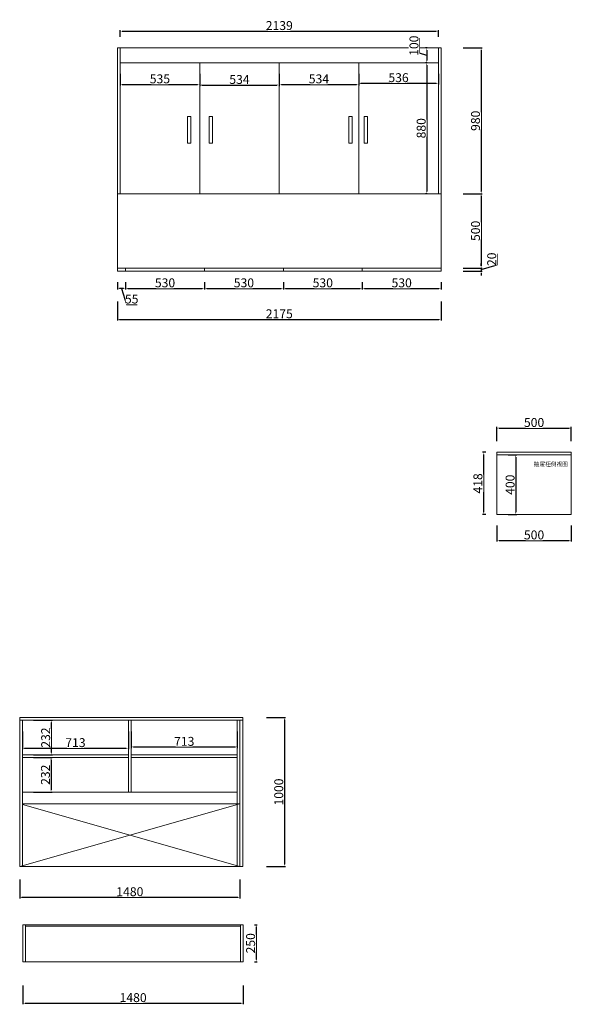
# Model space of a CAD drawing. Units: millimetres. Extents: x -1111546 to -1095378, y -48861 to -41743.
# Drawn here: x -1102105 to -1098399, y -48861 to -42240 of the extents above; entities that cross this region are included whole.
import ezdxf

# ---------------------------------------------------------------- set-up
doc = ezdxf.new("R2010")
doc.units = ezdxf.units.MM
doc.header["$LTSCALE"] = 200
doc.header["$PDMODE"] = 35
doc.header["$PDSIZE"] = 10
doc.layers.get('Defpoints').update_dxf_attribs({"lineweight": 5})
doc.layers.add('YQ_DIM', color=3, linetype='Continuous', lineweight=5)
doc.styles.get("Standard").update_dxf_attribs({"font": 'txt', "width": 0.85, "height": 70})
doc.styles.add('YQ_DIM', font='txt', dxfattribs={"width": 0.75})
doc.dimstyles.new('yq15', dxfattribs={"dimscale": 15, "dimtxt": 4, "dimasz": 1, "dimexe": 0.5, "dimexo": 5, "dimgap": 0.5, "dimtad": 1, "dimdec": 0, "dimdsep": 46, "dimtxsty": 'YQ_DIM', "dimcen": 0, "dimclrd": 256, "dimclre": 256, "dimclrt": 7, "dimadec": 1, "dimazin": 2, "dimtfac": 1, "dimtdec": 0, "dimtmove": 1, "dimatfit": 3, "dimfxl": 1, "dimtfill": 1, "dimtolj": 1, "dimtzin": 0, "dimarcsym": 0})

# ---------------------------------------------------------------- blocks, each defined once
blk = doc.blocks.new('*D34')
at = {"layer": 'Defpoints', "color": 0, "transparency": 16777216}
for p in [(-1098399.2, -44986.3), (-1098899.2, -45149.3), (-1098399.2, -45149.3)]:
    blk.add_point(p, dxfattribs=at)
at = {"layer": 'YQ_DIM', "lineweight": -2, "transparency": 16777216}
for p, q in [((-1098899.2, -45074.3), (-1098899.2, -44978.8)), ((-1098884.2, -44986.3), (-1098414.2, -44986.3)), ((-1098399.2, -45074.3), (-1098399.2, -44978.8))]:
    blk.add_line(p, q, dxfattribs=at)
at = {"layer": 'YQ_DIM', "transparency": 16777216}
for points in [[(-1098884.2, -44983.8), (-1098884.2, -44988.8), (-1098899.2, -44986.3)], [(-1098414.2, -44983.8), (-1098414.2, -44988.8), (-1098399.2, -44986.3)]]:
    blk.add_solid(points, dxfattribs=at)
at = {"layer": 'YQ_DIM', "color": 7, "transparency": 16777216, "insert": (-1098649.2, -44948.8), "char_height": 60, "attachment_point": 5, "style": 'YQ_DIM', "bg_fill": 3, "box_fill_scale": 1.1, "bg_fill_color": 256, "bg_fill_true_color": 13158600, "bg_fill_transparency": 0}
blk.add_mtext('\\A1;500', dxfattribs=at)
blk = doc.blocks.new('*D35')
at = {"layer": 'Defpoints', "color": 0, "transparency": 16777216}
for p in [(-1098899.2, -45149.3), (-1098989.2, -45567.3), (-1098899.2, -45567.3)]:
    blk.add_point(p, dxfattribs=at)
at = {"layer": 'YQ_DIM', "lineweight": -2, "transparency": 16777216}
for p, q in [((-1098974.2, -45149.3), (-1098996.7, -45149.3)), ((-1098989.2, -45164.3), (-1098989.2, -45552.3)), ((-1098974.2, -45567.3), (-1098996.7, -45567.3))]:
    blk.add_line(p, q, dxfattribs=at)
at = {"layer": 'YQ_DIM', "transparency": 16777216}
for points in [[(-1098991.7, -45164.3), (-1098986.7, -45164.3), (-1098989.2, -45149.3)], [(-1098991.7, -45552.3), (-1098986.7, -45552.3), (-1098989.2, -45567.3)]]:
    blk.add_solid(points, dxfattribs=at)
at = {"layer": 'YQ_DIM', "color": 7, "transparency": 16777216, "insert": (-1099026.7, -45358.3), "char_height": 60, "attachment_point": 5, "rotation": 90, "style": 'YQ_DIM', "bg_fill": 3, "box_fill_scale": 1.1, "bg_fill_color": 256, "bg_fill_true_color": 13158600, "bg_fill_transparency": 0}
blk.add_mtext('\\A1;418', dxfattribs=at)
blk = doc.blocks.new('*D36')
at = {"layer": 'Defpoints', "color": 0, "transparency": 16777216}
for p in [(-1098899.2, -45167.3), (-1098899.2, -45567.3), (-1098772.7, -45567.3)]:
    blk.add_point(p, dxfattribs=at)
at = {"layer": 'YQ_DIM', "lineweight": -2, "transparency": 16777216}
for p, q in [((-1098824.2, -45167.3), (-1098765.2, -45167.3)), ((-1098772.7, -45182.3), (-1098772.7, -45552.3)), ((-1098824.2, -45567.3), (-1098765.2, -45567.3))]:
    blk.add_line(p, q, dxfattribs=at)
at = {"layer": 'YQ_DIM', "transparency": 16777216}
for points in [[(-1098775.2, -45182.3), (-1098770.2, -45182.3), (-1098772.7, -45167.3)], [(-1098775.2, -45552.3), (-1098770.2, -45552.3), (-1098772.7, -45567.3)]]:
    blk.add_solid(points, dxfattribs=at)
at = {"layer": 'YQ_DIM', "color": 7, "transparency": 16777216, "insert": (-1098810.2, -45367.3), "char_height": 60, "attachment_point": 5, "rotation": 90, "style": 'YQ_DIM', "bg_fill": 3, "box_fill_scale": 1.1, "bg_fill_color": 256, "bg_fill_true_color": 13158600, "bg_fill_transparency": 0}
blk.add_mtext('\\A1;400', dxfattribs=at)
blk = doc.blocks.new('*D46')
at = {"layer": 'Defpoints', "color": 0, "transparency": 16777216}
for p in [(-1102087.2, -46951.3), (-1102087.2, -47183.3), (-1101893.2, -47183.3)]:
    blk.add_point(p, dxfattribs=at)
at = {"layer": 'YQ_DIM', "lineweight": -2, "transparency": 16777216}
for p, q in [((-1102012.2, -46951.3), (-1101885.7, -46951.3)), ((-1101893.2, -46966.3), (-1101893.2, -47168.3)), ((-1102012.2, -47183.3), (-1101885.7, -47183.3))]:
    blk.add_line(p, q, dxfattribs=at)
at = {"layer": 'YQ_DIM', "transparency": 16777216}
for points in [[(-1101895.7, -46966.3), (-1101890.7, -46966.3), (-1101893.2, -46951.3)], [(-1101895.7, -47168.3), (-1101890.7, -47168.3), (-1101893.2, -47183.3)]]:
    blk.add_solid(points, dxfattribs=at)
at = {"layer": 'YQ_DIM', "color": 7, "transparency": 16777216, "insert": (-1101930.7, -47067.3), "char_height": 60, "attachment_point": 5, "rotation": 90, "style": 'YQ_DIM', "bg_fill": 3, "box_fill_scale": 1.1, "bg_fill_color": 256, "bg_fill_true_color": 13158600, "bg_fill_transparency": 0}
blk.add_mtext('\\A1;232', dxfattribs=at)
blk = doc.blocks.new('*D47')
at = {"layer": 'Defpoints', "color": 0, "transparency": 16777216}
for p in [(-1102087.2, -47201.3), (-1102087.2, -47433.3), (-1101894.7, -47433.3)]:
    blk.add_point(p, dxfattribs=at)
at = {"layer": 'YQ_DIM', "lineweight": -2, "transparency": 16777216}
for p, q in [((-1102012.2, -47201.3), (-1101887.2, -47201.3)), ((-1101894.7, -47216.3), (-1101894.7, -47418.3)), ((-1102012.2, -47433.3), (-1101887.2, -47433.3))]:
    blk.add_line(p, q, dxfattribs=at)
at = {"layer": 'YQ_DIM', "transparency": 16777216}
for points in [[(-1101897.2, -47216.3), (-1101892.2, -47216.3), (-1101894.7, -47201.3)], [(-1101897.2, -47418.3), (-1101892.2, -47418.3), (-1101894.7, -47433.3)]]:
    blk.add_solid(points, dxfattribs=at)
at = {"layer": 'YQ_DIM', "color": 7, "transparency": 16777216, "insert": (-1101932.2, -47317.3), "char_height": 60, "attachment_point": 5, "rotation": 90, "style": 'YQ_DIM', "bg_fill": 3, "box_fill_scale": 1.1, "bg_fill_color": 256, "bg_fill_true_color": 13158600, "bg_fill_transparency": 0}
blk.add_mtext('\\A1;232', dxfattribs=at)
blk = doc.blocks.new('*D48')
at = {"layer": 'Defpoints', "color": 0, "transparency": 16777216}
for p in [(-1102087.2, -46951.3), (-1101374.2, -46951.3), (-1101374.2, -47138.8)]:
    blk.add_point(p, dxfattribs=at)
at = {"layer": 'YQ_DIM', "lineweight": -2, "transparency": 16777216}
for p, q in [((-1102087.2, -47026.3), (-1102087.2, -47146.3)), ((-1101374.2, -47026.3), (-1101374.2, -47146.3)), ((-1102072.2, -47138.8), (-1101389.2, -47138.8))]:
    blk.add_line(p, q, dxfattribs=at)
at = {"layer": 'YQ_DIM', "transparency": 16777216}
for points in [[(-1102072.2, -47136.3), (-1102072.2, -47141.3), (-1102087.2, -47138.8)], [(-1101389.2, -47136.3), (-1101389.2, -47141.3), (-1101374.2, -47138.8)]]:
    blk.add_solid(points, dxfattribs=at)
at = {"layer": 'YQ_DIM', "color": 7, "transparency": 16777216, "insert": (-1101730.7, -47101.3), "char_height": 60, "attachment_point": 5, "style": 'YQ_DIM', "bg_fill": 3, "box_fill_scale": 1.1, "bg_fill_color": 256, "bg_fill_true_color": 13158600, "bg_fill_transparency": 0}
blk.add_mtext('\\A1;713', dxfattribs=at)
blk = doc.blocks.new('*D49')
at = {"layer": 'Defpoints', "color": 0, "transparency": 16777216}
for p in [(-1101356.2, -46951.3), (-1100643.2, -46951.3), (-1100643.2, -47130.3)]:
    blk.add_point(p, dxfattribs=at)
at = {"layer": 'YQ_DIM', "lineweight": -2, "transparency": 16777216}
for p, q in [((-1101356.2, -47026.3), (-1101356.2, -47137.8)), ((-1100643.2, -47026.3), (-1100643.2, -47137.8)), ((-1101341.2, -47130.3), (-1100658.2, -47130.3))]:
    blk.add_line(p, q, dxfattribs=at)
at = {"layer": 'YQ_DIM', "transparency": 16777216}
for points in [[(-1101341.2, -47127.8), (-1101341.2, -47132.8), (-1101356.2, -47130.3)], [(-1100658.2, -47127.8), (-1100658.2, -47132.8), (-1100643.2, -47130.3)]]:
    blk.add_solid(points, dxfattribs=at)
at = {"layer": 'YQ_DIM', "color": 7, "transparency": 16777216, "insert": (-1100999.7, -47092.8), "char_height": 60, "attachment_point": 5, "style": 'YQ_DIM', "bg_fill": 3, "box_fill_scale": 1.1, "bg_fill_color": 256, "bg_fill_true_color": 13158600, "bg_fill_transparency": 0}
blk.add_mtext('\\A1;713', dxfattribs=at)
blk = doc.blocks.new('*D50')
at = {"layer": 'Defpoints', "color": 0, "transparency": 16777216}
for p in [(-1100605.2, -46933.3), (-1100605.2, -47933.3), (-1100327.2, -47933.3)]:
    blk.add_point(p, dxfattribs=at)
at = {"layer": 'YQ_DIM', "lineweight": -2, "transparency": 16777216}
for p, q in [((-1100447.2, -46933.3), (-1100319.7, -46933.3)), ((-1100327.2, -46948.3), (-1100327.2, -47918.3)), ((-1100447.2, -47933.3), (-1100319.7, -47933.3))]:
    blk.add_line(p, q, dxfattribs=at)
at = {"layer": 'YQ_DIM', "transparency": 16777216}
for points in [[(-1100329.7, -46948.3), (-1100324.7, -46948.3), (-1100327.2, -46933.3)], [(-1100329.7, -47918.3), (-1100324.7, -47918.3), (-1100327.2, -47933.3)]]:
    blk.add_solid(points, dxfattribs=at)
at = {"layer": 'YQ_DIM', "color": 7, "transparency": 16777216, "insert": (-1100364.7, -47433.3), "char_height": 60, "attachment_point": 5, "rotation": 90, "style": 'YQ_DIM', "bg_fill": 3, "box_fill_scale": 1.1, "bg_fill_color": 256, "bg_fill_true_color": 13158600, "bg_fill_transparency": 0}
blk.add_mtext('\\A1;1000', dxfattribs=at)
blk = doc.blocks.new('*D61')
at = {"layer": 'Defpoints', "color": 0, "transparency": 16777216}
for p in [(-1102105.2, -47933.3), (-1100625.2, -47933.3), (-1100625.2, -48141.3)]:
    blk.add_point(p, dxfattribs=at)
at = {"layer": 'YQ_DIM', "lineweight": -2, "transparency": 16777216}
for p, q in [((-1102105.2, -48021.3), (-1102105.2, -48148.8)), ((-1100625.2, -48021.3), (-1100625.2, -48148.8)), ((-1102090.2, -48141.3), (-1100640.2, -48141.3))]:
    blk.add_line(p, q, dxfattribs=at)
at = {"layer": 'YQ_DIM', "transparency": 16777216}
for points in [[(-1102090.2, -48138.8), (-1102090.2, -48143.8), (-1102105.2, -48141.3)], [(-1100640.2, -48138.8), (-1100640.2, -48143.8), (-1100625.2, -48141.3)]]:
    blk.add_solid(points, dxfattribs=at)
at = {"layer": 'YQ_DIM', "color": 7, "transparency": 16777216, "insert": (-1101365.2, -48103.8), "char_height": 60, "attachment_point": 5, "style": 'YQ_DIM', "bg_fill": 3, "box_fill_scale": 1.1, "bg_fill_color": 256, "bg_fill_true_color": 13158600, "bg_fill_transparency": 0}
blk.add_mtext('\\A1;1480', dxfattribs=at)
blk = doc.blocks.new('*D66')
at = {"layer": 'Defpoints', "color": 0, "transparency": 16777216}
for p in [(-1102083.2, -48575.3), (-1100603.2, -48575.3), (-1100603.2, -48853.3)]:
    blk.add_point(p, dxfattribs=at)
at = {"layer": 'YQ_DIM', "lineweight": -2, "transparency": 16777216}
for p, q in [((-1102083.2, -48733.3), (-1102083.2, -48860.8)), ((-1100603.2, -48733.3), (-1100603.2, -48860.8)), ((-1102068.2, -48853.3), (-1100618.2, -48853.3))]:
    blk.add_line(p, q, dxfattribs=at)
at = {"layer": 'YQ_DIM', "transparency": 16777216}
for points in [[(-1102068.2, -48850.8), (-1102068.2, -48855.8), (-1102083.2, -48853.3)], [(-1100618.2, -48850.8), (-1100618.2, -48855.8), (-1100603.2, -48853.3)]]:
    blk.add_solid(points, dxfattribs=at)
at = {"layer": 'YQ_DIM', "color": 7, "transparency": 16777216, "insert": (-1101343.2, -48815.8), "char_height": 60, "attachment_point": 5, "style": 'YQ_DIM', "bg_fill": 3, "box_fill_scale": 1.1, "bg_fill_color": 256, "bg_fill_true_color": 13158600, "bg_fill_transparency": 0}
blk.add_mtext('\\A1;1480', dxfattribs=at)
blk = doc.blocks.new('*D85')
at = {"layer": 'Defpoints', "color": 0, "transparency": 16777216}
for p in [(-1101448.7, -43930.3), (-1101393.7, -43930.3), (-1101448.7, -44047.3)]:
    blk.add_point(p, dxfattribs=at)
at = {"layer": 'YQ_DIM', "lineweight": -2, "transparency": 16777216}
for p, q in [((-1101448.7, -44005.3), (-1101448.7, -44054.8)), ((-1101393.7, -44005.3), (-1101393.7, -44054.8)), ((-1101408.7, -44047.3), (-1101433.7, -44047.3)), ((-1101421.2, -44047.3), (-1101388.6, -44156)), ((-1101388.6, -44156), (-1101317, -44156))]:
    blk.add_line(p, q, dxfattribs=at)
at = {"layer": 'YQ_DIM', "transparency": 16777216}
blk.add_solid([(-1101433.7, -44044.8), (-1101433.7, -44049.8), (-1101448.7, -44047.3)], dxfattribs=at)
at = {"layer": 'YQ_DIM', "color": 7, "transparency": 16777216, "insert": (-1101352.8, -44118.5), "char_height": 60, "attachment_point": 5, "style": 'YQ_DIM', "bg_fill": 3, "box_fill_scale": 1.1, "bg_fill_color": 256, "bg_fill_true_color": 13158600, "bg_fill_transparency": 0}
blk.add_mtext('\\A1;55', dxfattribs=at)
at = {"layer": 'YQ_DIM', "transparency": 16777216}
blk.add_solid([(-1101408.7, -44044.8), (-1101408.7, -44049.8), (-1101393.7, -44047.3)], dxfattribs=at)
blk = doc.blocks.new('*D86')
at = {"layer": 'Defpoints', "color": 0, "transparency": 16777216}
for p in [(-1101430.7, -42530.3), (-1100895.7, -42530.3), (-1100895.7, -42675.8)]:
    blk.add_point(p, dxfattribs=at)
at = {"layer": 'YQ_DIM', "lineweight": -2, "transparency": 16777216}
for p, q in [((-1101430.7, -42605.3), (-1101430.7, -42683.3)), ((-1100895.7, -42605.3), (-1100895.7, -42683.3)), ((-1101415.7, -42675.8), (-1100910.7, -42675.8))]:
    blk.add_line(p, q, dxfattribs=at)
at = {"layer": 'YQ_DIM', "transparency": 16777216}
for points in [[(-1101415.7, -42673.3), (-1101415.7, -42678.3), (-1101430.7, -42675.8)], [(-1100910.7, -42673.3), (-1100910.7, -42678.3), (-1100895.7, -42675.8)]]:
    blk.add_solid(points, dxfattribs=at)
at = {"layer": 'YQ_DIM', "color": 7, "transparency": 16777216, "insert": (-1101163.2, -42638.3), "char_height": 60, "attachment_point": 5, "style": 'YQ_DIM', "bg_fill": 3, "box_fill_scale": 1.1, "bg_fill_color": 256, "bg_fill_true_color": 13158600, "bg_fill_transparency": 0}
blk.add_mtext('\\A1;535', dxfattribs=at)
blk = doc.blocks.new('*D87')
at = {"layer": 'Defpoints', "color": 0, "transparency": 16777216}
for p in [(-1100895.7, -42530.3), (-1100361.7, -42530.3), (-1100361.7, -42679.8)]:
    blk.add_point(p, dxfattribs=at)
at = {"layer": 'YQ_DIM', "lineweight": -2, "transparency": 16777216}
for p, q in [((-1100895.7, -42605.3), (-1100895.7, -42687.3)), ((-1100361.7, -42605.3), (-1100361.7, -42687.3)), ((-1100880.7, -42679.8), (-1100376.7, -42679.8))]:
    blk.add_line(p, q, dxfattribs=at)
at = {"layer": 'YQ_DIM', "transparency": 16777216}
for points in [[(-1100880.7, -42677.3), (-1100880.7, -42682.3), (-1100895.7, -42679.8)], [(-1100376.7, -42677.3), (-1100376.7, -42682.3), (-1100361.7, -42679.8)]]:
    blk.add_solid(points, dxfattribs=at)
at = {"layer": 'YQ_DIM', "color": 7, "transparency": 16777216, "insert": (-1100628.7, -42642.3), "char_height": 60, "attachment_point": 5, "style": 'YQ_DIM', "bg_fill": 3, "box_fill_scale": 1.1, "bg_fill_color": 256, "bg_fill_true_color": 13158600, "bg_fill_transparency": 0}
blk.add_mtext('\\A1;534', dxfattribs=at)
blk = doc.blocks.new('*D88')
at = {"layer": 'Defpoints', "color": 0, "transparency": 16777216}
for p in [(-1100361.7, -42530.3), (-1099827.7, -42530.3), (-1099827.7, -42675.8)]:
    blk.add_point(p, dxfattribs=at)
at = {"layer": 'YQ_DIM', "lineweight": -2, "transparency": 16777216}
for p, q in [((-1100361.7, -42605.3), (-1100361.7, -42683.3)), ((-1099827.7, -42605.3), (-1099827.7, -42683.3)), ((-1100346.7, -42675.8), (-1099842.7, -42675.8))]:
    blk.add_line(p, q, dxfattribs=at)
at = {"layer": 'YQ_DIM', "transparency": 16777216}
for points in [[(-1100346.7, -42673.3), (-1100346.7, -42678.3), (-1100361.7, -42675.8)], [(-1099842.7, -42673.3), (-1099842.7, -42678.3), (-1099827.7, -42675.8)]]:
    blk.add_solid(points, dxfattribs=at)
at = {"layer": 'YQ_DIM', "color": 7, "transparency": 16777216, "insert": (-1100094.7, -42638.3), "char_height": 60, "attachment_point": 5, "style": 'YQ_DIM', "bg_fill": 3, "box_fill_scale": 1.1, "bg_fill_color": 256, "bg_fill_true_color": 13158600, "bg_fill_transparency": 0}
blk.add_mtext('\\A1;534', dxfattribs=at)
blk = doc.blocks.new('*D89')
at = {"layer": 'Defpoints', "color": 0, "transparency": 16777216}
for p in [(-1099827.7, -42530.3), (-1099291.7, -42530.3), (-1099291.7, -42667.8)]:
    blk.add_point(p, dxfattribs=at)
at = {"layer": 'YQ_DIM', "lineweight": -2, "transparency": 16777216}
for p, q in [((-1099827.7, -42605.3), (-1099827.7, -42675.3)), ((-1099291.7, -42605.3), (-1099291.7, -42675.3)), ((-1099812.7, -42667.8), (-1099306.7, -42667.8))]:
    blk.add_line(p, q, dxfattribs=at)
at = {"layer": 'YQ_DIM', "transparency": 16777216}
for points in [[(-1099812.7, -42665.3), (-1099812.7, -42670.3), (-1099827.7, -42667.8)], [(-1099306.7, -42665.3), (-1099306.7, -42670.3), (-1099291.7, -42667.8)]]:
    blk.add_solid(points, dxfattribs=at)
at = {"layer": 'YQ_DIM', "color": 7, "transparency": 16777216, "insert": (-1099559.7, -42630.3), "char_height": 60, "attachment_point": 5, "style": 'YQ_DIM', "bg_fill": 3, "box_fill_scale": 1.1, "bg_fill_color": 256, "bg_fill_true_color": 13158600, "bg_fill_transparency": 0}
blk.add_mtext('\\A1;536', dxfattribs=at)
blk = doc.blocks.new('*D90')
at = {"layer": 'Defpoints', "color": 0, "transparency": 16777216}
for p in [(-1099273.7, -42430.3), (-1099273.7, -43410.3), (-1099005.2, -43410.3)]:
    blk.add_point(p, dxfattribs=at)
at = {"layer": 'YQ_DIM', "lineweight": -2, "transparency": 16777216}
for p, q in [((-1099125.2, -42430.3), (-1098997.7, -42430.3)), ((-1099005.2, -42445.3), (-1099005.2, -43395.3)), ((-1099125.2, -43410.3), (-1098997.7, -43410.3))]:
    blk.add_line(p, q, dxfattribs=at)
at = {"layer": 'YQ_DIM', "transparency": 16777216}
for points in [[(-1099007.7, -42445.3), (-1099002.7, -42445.3), (-1099005.2, -42430.3)], [(-1099007.7, -43395.3), (-1099002.7, -43395.3), (-1099005.2, -43410.3)]]:
    blk.add_solid(points, dxfattribs=at)
at = {"layer": 'YQ_DIM', "color": 7, "transparency": 16777216, "insert": (-1099042.7, -42920.3), "char_height": 60, "attachment_point": 5, "rotation": 90, "style": 'YQ_DIM', "bg_fill": 3, "box_fill_scale": 1.1, "bg_fill_color": 256, "bg_fill_true_color": 13158600, "bg_fill_transparency": 0}
blk.add_mtext('\\A1;980', dxfattribs=at)
blk = doc.blocks.new('*D91')
at = {"layer": 'Defpoints', "color": 0, "transparency": 16777216}
for p in [(-1099273.7, -43410.3), (-1099273.7, -43910.3), (-1099005.2, -43910.3)]:
    blk.add_point(p, dxfattribs=at)
at = {"layer": 'YQ_DIM', "lineweight": -2, "transparency": 16777216}
for p, q in [((-1099125.2, -43410.3), (-1098997.7, -43410.3)), ((-1099005.2, -43425.3), (-1099005.2, -43895.3)), ((-1099125.2, -43910.3), (-1098997.7, -43910.3))]:
    blk.add_line(p, q, dxfattribs=at)
at = {"layer": 'YQ_DIM', "transparency": 16777216}
for points in [[(-1099007.7, -43425.3), (-1099002.7, -43425.3), (-1099005.2, -43410.3)], [(-1099007.7, -43895.3), (-1099002.7, -43895.3), (-1099005.2, -43910.3)]]:
    blk.add_solid(points, dxfattribs=at)
at = {"layer": 'YQ_DIM', "color": 7, "transparency": 16777216, "insert": (-1099042.7, -43660.3), "char_height": 60, "attachment_point": 5, "rotation": 90, "style": 'YQ_DIM', "bg_fill": 3, "box_fill_scale": 1.1, "bg_fill_color": 256, "bg_fill_true_color": 13158600, "bg_fill_transparency": 0}
blk.add_mtext('\\A1;500', dxfattribs=at)
blk = doc.blocks.new('*D92')
at = {"layer": 'Defpoints', "color": 0, "transparency": 16777216}
for p in [(-1099273.7, -43910.3), (-1099273.7, -43930.3), (-1099005.2, -43930.3)]:
    blk.add_point(p, dxfattribs=at)
at = {"layer": 'YQ_DIM', "lineweight": -2, "transparency": 16777216}
for p, q in [((-1098896.4, -43887.6), (-1098896.4, -43814.8)), ((-1099005.2, -43895.3), (-1099005.2, -43880.3)), ((-1099005.2, -43920.3), (-1098896.4, -43887.6)), ((-1099125.2, -43910.3), (-1098997.7, -43910.3)), ((-1099125.2, -43930.3), (-1098997.7, -43930.3)), ((-1099005.2, -43910.3), (-1099005.2, -43930.3)), ((-1099005.2, -43910.3), (-1099005.2, -43930.3)), ((-1099005.2, -43945.3), (-1099005.2, -43960.3))]:
    blk.add_line(p, q, dxfattribs=at)
at = {"layer": 'YQ_DIM', "transparency": 16777216}
blk.add_solid([(-1099007.7, -43945.3), (-1099002.7, -43945.3), (-1099005.2, -43930.3)], dxfattribs=at)
at = {"layer": 'YQ_DIM', "color": 7, "transparency": 16777216, "insert": (-1098933.9, -43851.2), "char_height": 60, "attachment_point": 5, "rotation": 90, "style": 'YQ_DIM', "bg_fill": 3, "box_fill_scale": 1.1, "bg_fill_color": 256, "bg_fill_true_color": 13158600, "bg_fill_transparency": 0}
blk.add_mtext('\\A1;20', dxfattribs=at)
at = {"layer": 'YQ_DIM', "transparency": 16777216}
blk.add_solid([(-1099007.7, -43895.3), (-1099002.7, -43895.3), (-1099005.2, -43910.3)], dxfattribs=at)
blk = doc.blocks.new('*D93')
at = {"layer": 'Defpoints', "color": 0, "transparency": 16777216}
for p in [(-1101448.7, -43920.3), (-1099273.7, -43930.3), (-1099273.7, -44255.3)]:
    blk.add_point(p, dxfattribs=at)
at = {"layer": 'YQ_DIM', "lineweight": -2, "transparency": 16777216}
for p, q in [((-1101448.7, -44135.3), (-1101448.7, -44262.8)), ((-1099273.7, -44135.3), (-1099273.7, -44262.8)), ((-1101433.7, -44255.3), (-1099288.7, -44255.3))]:
    blk.add_line(p, q, dxfattribs=at)
at = {"layer": 'YQ_DIM', "transparency": 16777216}
for points in [[(-1101433.7, -44252.8), (-1101433.7, -44257.8), (-1101448.7, -44255.3)], [(-1099288.7, -44252.8), (-1099288.7, -44257.8), (-1099273.7, -44255.3)]]:
    blk.add_solid(points, dxfattribs=at)
at = {"layer": 'YQ_DIM', "color": 7, "transparency": 16777216, "insert": (-1100361.2, -44217.8), "char_height": 60, "attachment_point": 5, "style": 'YQ_DIM', "bg_fill": 3, "box_fill_scale": 1.1, "bg_fill_color": 256, "bg_fill_true_color": 13158600, "bg_fill_transparency": 0}
blk.add_mtext('\\A1;2175', dxfattribs=at)
blk = doc.blocks.new('*D102')
at = {"layer": 'Defpoints', "color": 0, "transparency": 16777216}
for p in [(-1099291.7, -42530.3), (-1099370.2, -43410.3), (-1099291.7, -43410.3)]:
    blk.add_point(p, dxfattribs=at)
at = {"layer": 'YQ_DIM', "lineweight": -2, "transparency": 16777216}
for p, q in [((-1099366.7, -42530.3), (-1099377.7, -42530.3)), ((-1099370.2, -42545.3), (-1099370.2, -43395.3)), ((-1099366.7, -43410.3), (-1099377.7, -43410.3))]:
    blk.add_line(p, q, dxfattribs=at)
at = {"layer": 'YQ_DIM', "transparency": 16777216}
for points in [[(-1099372.7, -42545.3), (-1099367.7, -42545.3), (-1099370.2, -42530.3)], [(-1099372.7, -43395.3), (-1099367.7, -43395.3), (-1099370.2, -43410.3)]]:
    blk.add_solid(points, dxfattribs=at)
at = {"layer": 'YQ_DIM', "color": 7, "transparency": 16777216, "insert": (-1099407.7, -42970.3), "char_height": 60, "attachment_point": 5, "rotation": 90, "style": 'YQ_DIM', "bg_fill": 3, "box_fill_scale": 1.1, "bg_fill_color": 256, "bg_fill_true_color": 13158600, "bg_fill_transparency": 0}
blk.add_mtext('\\A1;880', dxfattribs=at)
blk = doc.blocks.new('*D103')
at = {"layer": 'Defpoints', "color": 0, "transparency": 16777216}
for p in [(-1099291.7, -42430.3), (-1099370.2, -42530.3), (-1099291.7, -42530.3)]:
    blk.add_point(p, dxfattribs=at)
at = {"layer": 'YQ_DIM', "lineweight": -2, "transparency": 16777216}
for p, q in [((-1099418.9, -42465.6), (-1099418.9, -42364.7)), ((-1099366.7, -42430.3), (-1099377.7, -42430.3)), ((-1099370.2, -42480.3), (-1099418.9, -42465.6)), ((-1099370.2, -42445.3), (-1099370.2, -42515.3)), ((-1099366.7, -42530.3), (-1099377.7, -42530.3))]:
    blk.add_line(p, q, dxfattribs=at)
at = {"layer": 'YQ_DIM', "transparency": 16777216}
for points in [[(-1099372.7, -42445.3), (-1099367.7, -42445.3), (-1099370.2, -42430.3)], [(-1099372.7, -42515.3), (-1099367.7, -42515.3), (-1099370.2, -42530.3)]]:
    blk.add_solid(points, dxfattribs=at)
at = {"layer": 'YQ_DIM', "color": 7, "transparency": 16777216, "insert": (-1099456.4, -42415.2), "char_height": 60, "attachment_point": 5, "rotation": 90, "style": 'YQ_DIM', "bg_fill": 3, "box_fill_scale": 1.1, "bg_fill_color": 256, "bg_fill_true_color": 13158600, "bg_fill_transparency": 0}
blk.add_mtext('\\A1;100', dxfattribs=at)
blk = doc.blocks.new('*D104')
at = {"layer": 'Defpoints', "color": 0, "transparency": 16777216}
for p in [(-1099291.7, -42317.3), (-1101430.7, -42430.3), (-1099291.7, -42430.3)]:
    blk.add_point(p, dxfattribs=at)
at = {"layer": 'YQ_DIM', "lineweight": -2, "transparency": 16777216}
for p, q in [((-1101430.7, -42355.3), (-1101430.7, -42309.8)), ((-1101415.7, -42317.3), (-1099306.7, -42317.3)), ((-1099291.7, -42355.3), (-1099291.7, -42309.8))]:
    blk.add_line(p, q, dxfattribs=at)
at = {"layer": 'YQ_DIM', "transparency": 16777216}
for points in [[(-1101415.7, -42314.8), (-1101415.7, -42319.8), (-1101430.7, -42317.3)], [(-1099306.7, -42314.8), (-1099306.7, -42319.8), (-1099291.7, -42317.3)]]:
    blk.add_solid(points, dxfattribs=at)
at = {"layer": 'YQ_DIM', "color": 7, "transparency": 16777216, "insert": (-1100361.2, -42279.8), "char_height": 60, "attachment_point": 5, "style": 'YQ_DIM', "bg_fill": 3, "box_fill_scale": 1.1, "bg_fill_color": 256, "bg_fill_true_color": 13158600, "bg_fill_transparency": 0}
blk.add_mtext('\\A1;2139', dxfattribs=at)
blk = doc.blocks.new('*D111')
at = {"layer": 'Defpoints', "color": 0, "transparency": 16777216}
for p in [(-1098899.2, -45567.3), (-1098399.2, -45567.3), (-1098399.2, -45742.3)]:
    blk.add_point(p, dxfattribs=at)
at = {"layer": 'YQ_DIM', "lineweight": -2, "transparency": 16777216}
for p, q in [((-1098899.2, -45642.3), (-1098899.2, -45749.8)), ((-1098399.2, -45642.3), (-1098399.2, -45749.8)), ((-1098884.2, -45742.3), (-1098414.2, -45742.3))]:
    blk.add_line(p, q, dxfattribs=at)
at = {"layer": 'YQ_DIM', "transparency": 16777216}
for points in [[(-1098884.2, -45739.8), (-1098884.2, -45744.8), (-1098899.2, -45742.3)], [(-1098414.2, -45739.8), (-1098414.2, -45744.8), (-1098399.2, -45742.3)]]:
    blk.add_solid(points, dxfattribs=at)
at = {"layer": 'YQ_DIM', "color": 7, "transparency": 16777216, "insert": (-1098649.2, -45704.8), "char_height": 60, "attachment_point": 5, "style": 'YQ_DIM', "bg_fill": 3, "box_fill_scale": 1.1, "bg_fill_color": 256, "bg_fill_true_color": 13158600, "bg_fill_transparency": 0}
blk.add_mtext('\\A1;500', dxfattribs=at)
blk = doc.blocks.new('*D112')
at = {"layer": 'Defpoints', "color": 0, "transparency": 16777216}
for p in [(-1100603.2, -48325.3), (-1100603.2, -48575.3), (-1100516.2, -48575.3)]:
    blk.add_point(p, dxfattribs=at)
at = {"layer": 'YQ_DIM', "lineweight": -2, "transparency": 16777216}
for p, q in [((-1100528.2, -48325.3), (-1100508.7, -48325.3)), ((-1100516.2, -48340.3), (-1100516.2, -48560.3)), ((-1100528.2, -48575.3), (-1100508.7, -48575.3))]:
    blk.add_line(p, q, dxfattribs=at)
at = {"layer": 'YQ_DIM', "transparency": 16777216}
for points in [[(-1100518.7, -48340.3), (-1100513.7, -48340.3), (-1100516.2, -48325.3)], [(-1100518.7, -48560.3), (-1100513.7, -48560.3), (-1100516.2, -48575.3)]]:
    blk.add_solid(points, dxfattribs=at)
at = {"layer": 'YQ_DIM', "color": 7, "transparency": 16777216, "insert": (-1100553.7, -48450.3), "char_height": 60, "attachment_point": 5, "rotation": 90, "style": 'YQ_DIM', "bg_fill": 3, "box_fill_scale": 1.1, "bg_fill_color": 256, "bg_fill_true_color": 13158600, "bg_fill_transparency": 0}
blk.add_mtext('\\A1;250', dxfattribs=at)
blk = doc.blocks.new('*D113')
at = {"layer": 'Defpoints', "color": 0, "transparency": 16777216}
for p in [(-1101393.7, -43930.3), (-1100863.7, -43930.3), (-1100863.7, -44047.3)]:
    blk.add_point(p, dxfattribs=at)
at = {"layer": 'YQ_DIM', "lineweight": -2, "transparency": 16777216}
for p, q in [((-1101393.7, -44005.3), (-1101393.7, -44054.8)), ((-1100863.7, -44005.3), (-1100863.7, -44054.8)), ((-1101378.7, -44047.3), (-1100878.7, -44047.3))]:
    blk.add_line(p, q, dxfattribs=at)
at = {"layer": 'YQ_DIM', "transparency": 16777216}
for points in [[(-1101378.7, -44044.8), (-1101378.7, -44049.8), (-1101393.7, -44047.3)], [(-1100878.7, -44044.8), (-1100878.7, -44049.8), (-1100863.7, -44047.3)]]:
    blk.add_solid(points, dxfattribs=at)
at = {"layer": 'YQ_DIM', "color": 7, "transparency": 16777216, "insert": (-1101128.7, -44009.8), "char_height": 60, "attachment_point": 5, "style": 'YQ_DIM', "bg_fill": 3, "box_fill_scale": 1.1, "bg_fill_color": 256, "bg_fill_true_color": 13158600, "bg_fill_transparency": 0}
blk.add_mtext('\\A1;530', dxfattribs=at)
blk = doc.blocks.new('*D114')
at = {"layer": 'Defpoints', "color": 0, "transparency": 16777216}
for p in [(-1100863.7, -43930.3), (-1100333.7, -43930.3), (-1100333.7, -44047.3)]:
    blk.add_point(p, dxfattribs=at)
at = {"layer": 'YQ_DIM', "lineweight": -2, "transparency": 16777216}
for p, q in [((-1100863.7, -44005.3), (-1100863.7, -44054.8)), ((-1100333.7, -44005.3), (-1100333.7, -44054.8)), ((-1100848.7, -44047.3), (-1100348.7, -44047.3))]:
    blk.add_line(p, q, dxfattribs=at)
at = {"layer": 'YQ_DIM', "transparency": 16777216}
for points in [[(-1100848.7, -44044.8), (-1100848.7, -44049.8), (-1100863.7, -44047.3)], [(-1100348.7, -44044.8), (-1100348.7, -44049.8), (-1100333.7, -44047.3)]]:
    blk.add_solid(points, dxfattribs=at)
at = {"layer": 'YQ_DIM', "color": 7, "transparency": 16777216, "insert": (-1100598.7, -44009.8), "char_height": 60, "attachment_point": 5, "style": 'YQ_DIM', "bg_fill": 3, "box_fill_scale": 1.1, "bg_fill_color": 256, "bg_fill_true_color": 13158600, "bg_fill_transparency": 0}
blk.add_mtext('\\A1;530', dxfattribs=at)
blk = doc.blocks.new('*D115')
at = {"layer": 'Defpoints', "color": 0, "transparency": 16777216}
for p in [(-1100333.7, -43930.3), (-1099803.7, -43930.3), (-1099803.7, -44047.3)]:
    blk.add_point(p, dxfattribs=at)
at = {"layer": 'YQ_DIM', "lineweight": -2, "transparency": 16777216}
for p, q in [((-1100333.7, -44005.3), (-1100333.7, -44054.8)), ((-1099803.7, -44005.3), (-1099803.7, -44054.8)), ((-1100318.7, -44047.3), (-1099818.7, -44047.3))]:
    blk.add_line(p, q, dxfattribs=at)
at = {"layer": 'YQ_DIM', "transparency": 16777216}
for points in [[(-1100318.7, -44044.8), (-1100318.7, -44049.8), (-1100333.7, -44047.3)], [(-1099818.7, -44044.8), (-1099818.7, -44049.8), (-1099803.7, -44047.3)]]:
    blk.add_solid(points, dxfattribs=at)
at = {"layer": 'YQ_DIM', "color": 7, "transparency": 16777216, "insert": (-1100068.7, -44009.8), "char_height": 60, "attachment_point": 5, "style": 'YQ_DIM', "bg_fill": 3, "box_fill_scale": 1.1, "bg_fill_color": 256, "bg_fill_true_color": 13158600, "bg_fill_transparency": 0}
blk.add_mtext('\\A1;530', dxfattribs=at)
blk = doc.blocks.new('*D116')
at = {"layer": 'Defpoints', "color": 0, "transparency": 16777216}
for p in [(-1099803.7, -43930.3), (-1099273.7, -43930.3), (-1099273.7, -44047.3)]:
    blk.add_point(p, dxfattribs=at)
at = {"layer": 'YQ_DIM', "lineweight": -2, "transparency": 16777216}
for p, q in [((-1099803.7, -44005.3), (-1099803.7, -44054.8)), ((-1099273.7, -44005.3), (-1099273.7, -44054.8)), ((-1099788.7, -44047.3), (-1099288.7, -44047.3))]:
    blk.add_line(p, q, dxfattribs=at)
at = {"layer": 'YQ_DIM', "transparency": 16777216}
for points in [[(-1099788.7, -44044.8), (-1099788.7, -44049.8), (-1099803.7, -44047.3)], [(-1099288.7, -44044.8), (-1099288.7, -44049.8), (-1099273.7, -44047.3)]]:
    blk.add_solid(points, dxfattribs=at)
at = {"layer": 'YQ_DIM', "color": 7, "transparency": 16777216, "insert": (-1099538.7, -44009.8), "char_height": 60, "attachment_point": 5, "style": 'YQ_DIM', "bg_fill": 3, "box_fill_scale": 1.1, "bg_fill_color": 256, "bg_fill_true_color": 13158600, "bg_fill_transparency": 0}
blk.add_mtext('\\A1;530', dxfattribs=at)

msp = doc.modelspace()

# ---------------------------------------------------------------- linework, layer by layer
at = {"layer": 'YQ_DIM', "color": 7}
for p, q in [((-1101448.7, -42430.3), (-1101448.7, -43930.3)), ((-1101448.7, -42430.3), (-1099273.7, -42430.3)), ((-1101430.7, -42430.3), (-1101430.7, -43410.3)), ((-1099291.7, -42430.3), (-1099291.7, -43410.3)), ((-1099273.7, -42430.3), (-1099273.7, -43930.3)), ((-1101430.7, -42530.3), (-1099291.7, -42530.3)), ((-1100895.7, -42530.3), (-1100895.7, -43410.3)), ((-1100361.7, -42530.3), (-1100361.7, -43410.3)), ((-1099827.7, -42530.3), (-1099827.7, -43410.3)), ((-1101448.7, -43410.3), (-1099273.7, -43410.3)), ((-1101448.7, -43910.3), (-1099273.7, -43910.3)), ((-1101448.7, -43910.3), (-1101448.7, -43930.3)), ((-1101448.7, -43930.3), (-1099273.7, -43930.3)), ((-1101393.7, -43910.3), (-1101393.7, -43930.3)), ((-1100863.7, -43910.3), (-1100863.7, -43930.3)), ((-1100333.7, -43910.3), (-1100333.7, -43930.3)), ((-1099803.7, -43910.3), (-1099803.7, -43930.3)), ((-1099451.7, -43910.9), (-1099451.7, -43910.3)), ((-1099273.7, -43910.3), (-1099273.7, -43930.3)), ((-1098899.2, -45149.3), (-1098899.2, -45567.3)), ((-1098899.2, -45149.3), (-1098399.2, -45149.3)), ((-1098399.2, -45149.3), (-1098399.2, -45567.3)), ((-1098899.2, -45167.3), (-1098399.2, -45167.3)), ((-1098899.2, -45567.3), (-1098399.2, -45567.3)), ((-1102105.2, -46933.3), (-1102105.2, -47933.3)), ((-1102105.2, -46933.3), (-1100605.2, -46933.3)), ((-1100605.2, -46933.3), (-1100605.2, -47933.3)), ((-1102105.2, -46951.3), (-1100605.2, -46951.3)), ((-1102087.2, -46951.3), (-1102087.2, -47933.3)), ((-1102087.2, -46951.3), (-1102087.2, -47433.3)), ((-1101374.2, -46951.3), (-1101374.2, -47433.3)), ((-1101356.2, -46951.3), (-1101356.2, -47433.3)), ((-1100643.2, -46951.3), (-1100643.2, -47933.3)), ((-1100625.2, -46951.3), (-1100625.2, -47933.3)), ((-1102087.2, -47183.3), (-1101374.2, -47183.3)), ((-1102087.2, -47201.3), (-1101374.2, -47201.3)), ((-1101356.2, -47183.3), (-1100643.2, -47183.3)), ((-1101356.2, -47201.3), (-1100643.2, -47201.3)), ((-1102087.2, -47433.3), (-1100643.2, -47433.3)), ((-1100625.2, -47513.3), (-1102105.2, -47933.3)), ((-1102087.2, -47513.3), (-1100625.2, -47513.3)), ((-1102087.2, -47518.4), (-1100625.2, -47933.3)), ((-1102105.2, -47933.3), (-1100605.2, -47933.3)), ((-1102083.2, -48325.3), (-1102083.2, -48575.3)), ((-1102083.2, -48325.3), (-1100603.2, -48325.3)), ((-1102065.2, -48325.3), (-1102065.2, -48575.3)), ((-1100621.2, -48325.3), (-1100621.2, -48575.3)), ((-1100603.2, -48325.3), (-1100603.2, -48575.3)), ((-1102065.2, -48334.3), (-1100621.2, -48334.3)), ((-1102083.2, -48575.3), (-1100603.2, -48575.3))]:
    msp.add_line(p, q, dxfattribs=at)
for points in [[(-1100978.7, -42890.3), (-1100955.7, -42890.3), (-1100955.7, -43070.8), (-1100978.7, -43070.8)], [(-1100832.9, -42890.3), (-1100809.9, -42890.3), (-1100809.9, -43070.8), (-1100832.9, -43070.8)], [(-1099893.7, -42890.3), (-1099870.7, -42890.3), (-1099870.7, -43070.8), (-1099893.7, -43070.8)], [(-1099791.2, -42890.3), (-1099768.2, -42890.3), (-1099768.2, -43070.8), (-1099791.2, -43070.8)]]:
    msp.add_lwpolyline(points, close=True, dxfattribs=at)

# ---------------------------------------------------------------- texts
at = {"layer": 'YQ_DIM', "color": 7, "insert": (-1098651.2, -45214.7), "char_height": 28.06, "attachment_point": 1}
msp.add_mtext_dynamic_manual_height_columns('抽屉柜侧视图', width=18.037, gutter_width=140.3, heights=[0], dxfattribs=at)

# ---------------------------------------------------------------- next in the draw order: dimensions: what is measured, and where the dimension line sits
at = {"layer": 'YQ_DIM', "color": 7}
for base, p1, p2, picture, middle in [((-1100895.7, -42675.8), (-1101430.7, -42530.3), (-1100895.7, -42530.3), '*D86', (-1101163.2, -42638.3)), ((-1101448.7, -44047.3), (-1101393.7, -43930.3), (-1101448.7, -43930.3), '*D85', (-1101381.1, -44118.5)), ((-1098399.2, -44986.3), (-1098899.2, -45149.3), (-1098399.2, -45149.3), '*D34', (-1098649.2, -44948.8)), ((-1100603.2, -48853.3), (-1102083.2, -48575.3), (-1100603.2, -48575.3), '*D66', (-1101343.2, -48815.8))]:
    dim = msp.add_linear_dim(base=base, p1=p1, p2=p2, dimstyle='yq15', override={"dimfxl": 8, "dimfxlon": 1}, dxfattribs=at)
    dim.commit()
    dim.dimension.update_dxf_attribs({"geometry": picture, "text_midpoint": middle})
for base, p1, p2, picture, middle in [((-1100327.2, -47933.3), (-1100605.2, -46933.3), (-1100605.2, -47933.3), '*D50', (-1100364.7, -47433.3)), ((-1101893.2, -47183.3), (-1102087.2, -46951.3), (-1102087.2, -47183.3), '*D46', (-1101930.7, -47067.3))]:
    dim = msp.add_linear_dim(base=base, p1=p1, p2=p2, angle=90, dimstyle='yq15', override={"dimfxl": 8, "dimfxlon": 1}, dxfattribs=at)
    dim.commit()
    dim.dimension.update_dxf_attribs({"geometry": picture, "text_midpoint": middle})

# ---------------------------------------------------------------- next in the draw order: dimensions: what is measured, and where the dimension line sits
for base, p1, p2, picture, middle in [((-1100361.7, -42679.8), (-1100895.7, -42530.3), (-1100361.7, -42530.3), '*D87', (-1100628.7, -42642.3)), ((-1101374.2, -47138.8), (-1102087.2, -46951.3), (-1101374.2, -46951.3), '*D48', (-1101730.7, -47101.3)), ((-1100625.2, -48141.3), (-1102105.2, -47933.3), (-1100625.2, -47933.3), '*D61', (-1101365.2, -48103.8))]:
    dim = msp.add_linear_dim(base=base, p1=p1, p2=p2, dimstyle='yq15', override={"dimfxl": 8, "dimfxlon": 1}, dxfattribs=at)
    dim.commit()
    dim.dimension.update_dxf_attribs({"geometry": picture, "text_midpoint": middle})
for base, p1, p2, picture, middle in [((-1098989.2, -45567.3), (-1098899.2, -45149.3), (-1098899.2, -45567.3), '*D35', (-1099026.7, -45358.3)), ((-1101894.7, -47433.3), (-1102087.2, -47201.3), (-1102087.2, -47433.3), '*D47', (-1101932.2, -47317.3)), ((-1100516.2, -48575.3), (-1100603.2, -48325.3), (-1100603.2, -48575.3), '*D112', (-1100553.7, -48450.3))]:
    dim = msp.add_linear_dim(base=base, p1=p1, p2=p2, angle=90, dimstyle='yq15', override={"dimfxl": 8, "dimfxlon": 1}, dxfattribs=at)
    dim.commit()
    dim.dimension.update_dxf_attribs({"geometry": picture, "text_midpoint": middle})

# ---------------------------------------------------------------- next in the draw order: dimensions: what is measured, and where the dimension line sits
for base, p1, p2, picture, middle in [((-1099827.7, -42675.8), (-1100361.7, -42530.3), (-1099827.7, -42530.3), '*D88', (-1100094.7, -42638.3)), ((-1100643.2, -47130.3), (-1101356.2, -46951.3), (-1100643.2, -46951.3), '*D49', (-1100999.7, -47092.8))]:
    dim = msp.add_linear_dim(base=base, p1=p1, p2=p2, dimstyle='yq15', override={"dimfxl": 8, "dimfxlon": 1}, dxfattribs=at)
    dim.commit()
    dim.dimension.update_dxf_attribs({"geometry": picture, "text_midpoint": middle})
dim = msp.add_linear_dim(base=(-1098772.7, -45567.3), p1=(-1098899.2, -45167.3), p2=(-1098899.2, -45567.3), angle=90, dimstyle='yq15', override={"dimfxl": 8, "dimfxlon": 1}, dxfattribs=at)
dim.commit()
dim.dimension.update_dxf_attribs({"geometry": '*D36', "text_midpoint": (-1098810.2, -45367.3)})

# ---------------------------------------------------------------- next in the draw order: dimensions: what is measured, and where the dimension line sits
for base, p1, p2, picture, middle in [((-1099291.7, -42667.8), (-1099827.7, -42530.3), (-1099291.7, -42530.3), '*D89', (-1099559.7, -42630.3)), ((-1098399.2, -45742.3), (-1098899.2, -45567.3), (-1098399.2, -45567.3), '*D111', (-1098649.2, -45704.8))]:
    dim = msp.add_linear_dim(base=base, p1=p1, p2=p2, dimstyle='yq15', override={"dimfxl": 8, "dimfxlon": 1}, dxfattribs=at)
    dim.commit()
    dim.dimension.update_dxf_attribs({"geometry": picture, "text_midpoint": middle})

# ---------------------------------------------------------------- next in the draw order: dimensions: what is measured, and where the dimension line sits
dim = msp.add_linear_dim(base=(-1099005.2, -43410.3), p1=(-1099273.7, -42430.3), p2=(-1099273.7, -43410.3), angle=90, dimstyle='yq15', override={"dimfxl": 8, "dimfxlon": 1}, dxfattribs=at)
dim.commit()
dim.dimension.update_dxf_attribs({"geometry": '*D90', "text_midpoint": (-1099042.7, -42920.3)})

# ---------------------------------------------------------------- next in the draw order: dimensions: what is measured, and where the dimension line sits
dim = msp.add_linear_dim(base=(-1099005.2, -43910.3), p1=(-1099273.7, -43410.3), p2=(-1099273.7, -43910.3), angle=90, dimstyle='yq15', override={"dimfxl": 8, "dimfxlon": 1}, dxfattribs=at)
dim.commit()
dim.dimension.update_dxf_attribs({"geometry": '*D91', "text_midpoint": (-1099042.7, -43660.3)})

# ---------------------------------------------------------------- next in the draw order: dimensions: what is measured, and where the dimension line sits
for base, p1, p2, picture, middle in [((-1099370.2, -43410.3), (-1099291.7, -42530.3), (-1099291.7, -43410.3), '*D102', (-1099407.7, -42970.3)), ((-1099005.2, -43930.3), (-1099273.7, -43910.3), (-1099273.7, -43930.3), '*D92', (-1098933.9, -43880.1))]:
    dim = msp.add_linear_dim(base=base, p1=p1, p2=p2, angle=90, dimstyle='yq15', override={"dimfxl": 8, "dimfxlon": 1}, dxfattribs=at)
    dim.commit()
    dim.dimension.update_dxf_attribs({"geometry": picture, "text_midpoint": middle})

# ---------------------------------------------------------------- next in the draw order: dimensions: what is measured, and where the dimension line sits
dim = msp.add_linear_dim(base=(-1099370.2, -42530.3), p1=(-1099291.7, -42430.3), p2=(-1099291.7, -42530.3), angle=90, dimstyle='yq15', override={"dimfxl": 8, "dimfxlon": 1}, dxfattribs=at)
dim.commit()
dim.dimension.update_dxf_attribs({"geometry": '*D103', "text_midpoint": (-1099456.4, -42458.1)})
dim = msp.add_linear_dim(base=(-1099273.7, -44255.3), p1=(-1101448.7, -43920.3), p2=(-1099273.7, -43930.3), dimstyle='yq15', override={"dimfxl": 8, "dimfxlon": 1}, dxfattribs=at)
dim.commit()
dim.dimension.update_dxf_attribs({"geometry": '*D93', "text_midpoint": (-1100361.2, -44217.8)})

# ---------------------------------------------------------------- next in the draw order: dimensions: what is measured, and where the dimension line sits
for base, p1, p2, picture, middle in [((-1099291.7, -42317.3), (-1101430.7, -42430.3), (-1099291.7, -42430.3), '*D104', (-1100361.2, -42279.8)), ((-1100863.7, -44047.3), (-1101393.7, -43930.3), (-1100863.7, -43930.3), '*D113', (-1101128.7, -44009.8))]:
    dim = msp.add_linear_dim(base=base, p1=p1, p2=p2, dimstyle='yq15', override={"dimfxl": 8, "dimfxlon": 1}, dxfattribs=at)
    dim.commit()
    dim.dimension.update_dxf_attribs({"geometry": picture, "text_midpoint": middle})

# ---------------------------------------------------------------- next in the draw order: dimensions: what is measured, and where the dimension line sits
dim = msp.add_linear_dim(base=(-1100333.7, -44047.3), p1=(-1100863.7, -43930.3), p2=(-1100333.7, -43930.3), dimstyle='yq15', override={"dimfxl": 8, "dimfxlon": 1}, dxfattribs=at)
dim.commit()
dim.dimension.update_dxf_attribs({"geometry": '*D114', "text_midpoint": (-1100598.7, -44009.8)})

# ---------------------------------------------------------------- next in the draw order: dimensions: what is measured, and where the dimension line sits
dim = msp.add_linear_dim(base=(-1099803.7, -44047.3), p1=(-1100333.7, -43930.3), p2=(-1099803.7, -43930.3), dimstyle='yq15', override={"dimfxl": 8, "dimfxlon": 1}, dxfattribs=at)
dim.commit()
dim.dimension.update_dxf_attribs({"geometry": '*D115', "text_midpoint": (-1100068.7, -44009.8)})

# ---------------------------------------------------------------- next in the draw order: dimensions: what is measured, and where the dimension line sits
dim = msp.add_linear_dim(base=(-1099273.7, -44047.3), p1=(-1099803.7, -43930.3), p2=(-1099273.7, -43930.3), dimstyle='yq15', override={"dimfxl": 8, "dimfxlon": 1}, dxfattribs=at)
dim.commit()
dim.dimension.update_dxf_attribs({"geometry": '*D116', "text_midpoint": (-1099538.7, -44009.8)})

doc.saveas('drawing.dxf')
